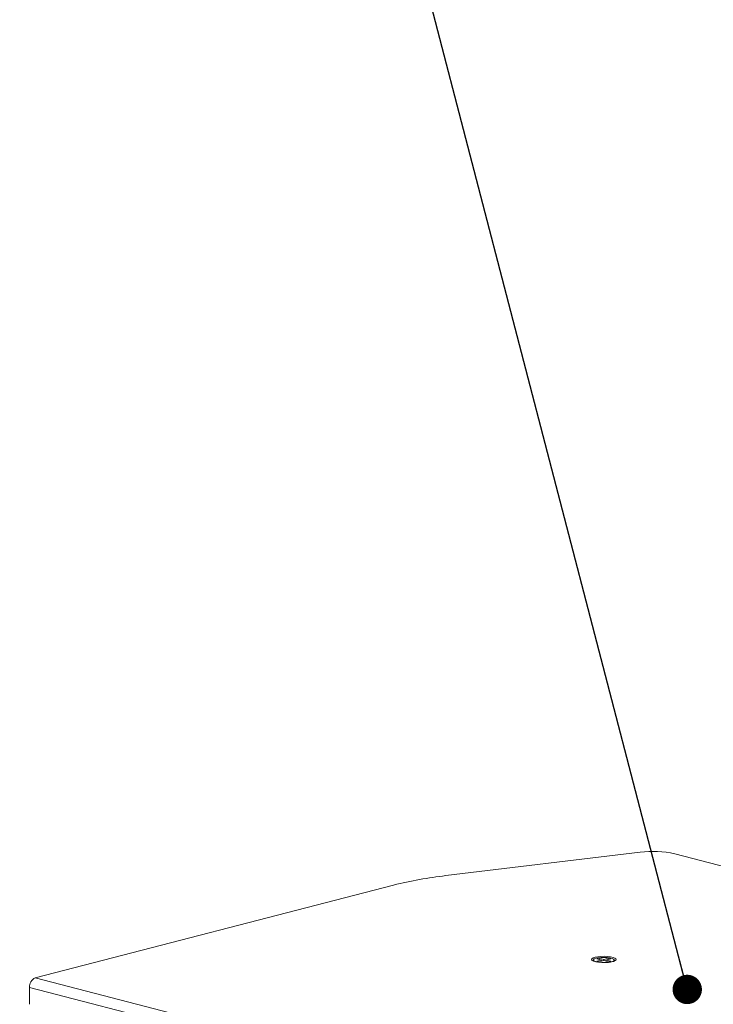
# Model space of a CAD drawing. Units: inches. Extents: x 2 to 66.2, y 1 to 43.2.
# Drawn here: x 52.2 to 56, y 21.4 to 26.7 of the extents above; entities that cross this region are included whole.
import ezdxf

# ---------------------------------------------------------------- set-up
doc = ezdxf.new("R2010")
doc.units = ezdxf.units.IN
doc.header["$LTSCALE"] = 4
doc.header["$MEASUREMENT"] = 0
doc.layers.add('LAYER_1', color=5, linetype='Continuous')
doc.dimstyles.new('SLDDIMSTYLE7', dxfattribs={"dimtxt": 0, "dimasz": 0.16, "dimexe": 0, "dimexo": 0.0625, "dimgap": 0, "dimtad": 0, "dimtih": 1, "dimtoh": 1, "dimdec": 0, "dimrnd": 1e-09, "dimzin": 0, "dimdsep": 46, "dimtxsty": 'Standard', "dimblk1": 'DOT', "dimblk2": 'DOT', "dimsah": 1, "dimcen": 0.09, "dimadec": 0, "dimazin": 0, "dimtfac": 0.16, "dimtdec": 0, "dimtofl": 0, "dimtmove": 0, "dimatfit": 3, "dimldrblk": 'DOT', "dimfxl": 1, "dimfrac": 2, "dimtolj": 1, "dimtzin": 0, "dimarcsym": 0})

# ---------------------------------------------------------------- blocks, each defined once
blk = doc.blocks.new('_DOT')
at = {"color": 0, "linetype": 'ByBlock', "lineweight": -2}
blk.add_line((-0.5, 0), (-1, 0), dxfattribs=at)
at = {"color": 0, "linetype": 'ByBlock', "const_width": 0.5}
blk.add_lwpolyline([(-0.25, 0, 1), (0.25, 0, 1)], format="xyb", close=True, dxfattribs=at)

msp = doc.modelspace()

# ---------------------------------------------------------------- linework, layer by layer
at = {"color": 7, "linetype": 'Continuous', "lineweight": 15}
for p, q in [((54.5611, 22.0797), (55.6205, 22.2076)), ((56.5275, 22.0129), (55.8088, 22.199)), ((54.2766, 22.0281), (52.3233, 21.5226)), ((55.3848, 21.6266), (55.3962, 21.6295)), ((55.4109, 21.6198), (55.3848, 21.6266)), ((55.3962, 21.6295), (55.4222, 21.6227)), ((55.3962, 21.6295), (55.3991, 21.6229)), ((55.4222, 21.6227), (55.4482, 21.6295)), ((55.4222, 21.6169), (55.4222, 21.6227)), ((55.4596, 21.6266), (55.4335, 21.6198)), ((55.4482, 21.6295), (55.4453, 21.6229)), ((55.4482, 21.6295), (55.4596, 21.6266)), ((55.3655, 21.6198), (55.3655, 21.6138)), ((55.3821, 21.6094), (55.3872, 21.6083)), ((55.3848, 21.6131), (55.4109, 21.6198)), ((55.3962, 21.6101), (55.3848, 21.6131)), ((55.4222, 21.6169), (55.3962, 21.6101)), ((55.4109, 21.6198), (55.4115, 21.6141)), ((55.4482, 21.6101), (55.4222, 21.6169)), ((55.4335, 21.6198), (55.4329, 21.6141)), ((55.4335, 21.6198), (55.4596, 21.6131)), ((55.4596, 21.6131), (55.4482, 21.6101)), ((55.4789, 21.6138), (55.4789, 21.6198)), ((56.5659, 20.4245), (52.3233, 21.5226)), ((52.2913, 21.4706), (56.5339, 20.3725)), ((52.2913, 21.3786), (52.2913, 21.4706))]:
    msp.add_line(p, q, dxfattribs=at)
at = {"color": 7, "linetype": 'Continuous', "lineweight": 15, "flags": 128}
for points in [[(55.3748, 21.6354), (55.3637, 21.6316), (55.357, 21.6272), (55.3552, 21.6225), (55.3583, 21.6178), (55.3661, 21.6136), (55.3781, 21.61), (55.3934, 21.6074), (55.4108, 21.606), (55.4291, 21.6058), (55.4468, 21.6069), (55.4627, 21.6093), (55.4756, 21.6126), (55.4846, 21.6167), (55.4889, 21.6213), (55.4883, 21.626), (55.4828, 21.6305), (55.4727, 21.6345), (55.459, 21.6376), (55.4425, 21.6396), (55.4245, 21.6404), (55.4063, 21.64), (55.3893, 21.6382), (55.3748, 21.6354)], [(55.4572, 21.6083), (55.4592, 21.6087), (55.4702, 21.612), (55.4769, 21.616), (55.4788, 21.6204), (55.4757, 21.6247), (55.4678, 21.6285), (55.4558, 21.6316), (55.4409, 21.6337), (55.4243, 21.6345), (55.4075, 21.634), (55.3921, 21.6322), (55.3792, 21.6294), (55.3703, 21.6257), (55.3659, 21.6215), (55.3665, 21.6171), (55.3721, 21.613), (55.3821, 21.6094), (55.3821, 21.6094)]]:
    msp.add_lwpolyline(points, dxfattribs=at)
at = {"color": 7, "linetype": 'Continuous', "lineweight": 15}
for centre, radius, start, end in [((55.6897, 21.6567), 0.5552, 77.6139, 97.1601), ((54.8115, 19.8874), 2.2066, 96.5157, 104.0284), ((52.3443, 21.4738), 0.0531, 113.255, 183.5251)]:
    msp.add_arc(centre, radius, start, end, dxfattribs=at)

# ---------------------------------------------------------------- leaders
at = {"layer": 'LAYER_1'}
msp.add_leader([(55.8769, 21.4596), (52.2383, 35.4349), (53.2383, 35.4349)], dimstyle='SLDDIMSTYLE7', dxfattribs=at)

doc.saveas('drawing.dxf')
